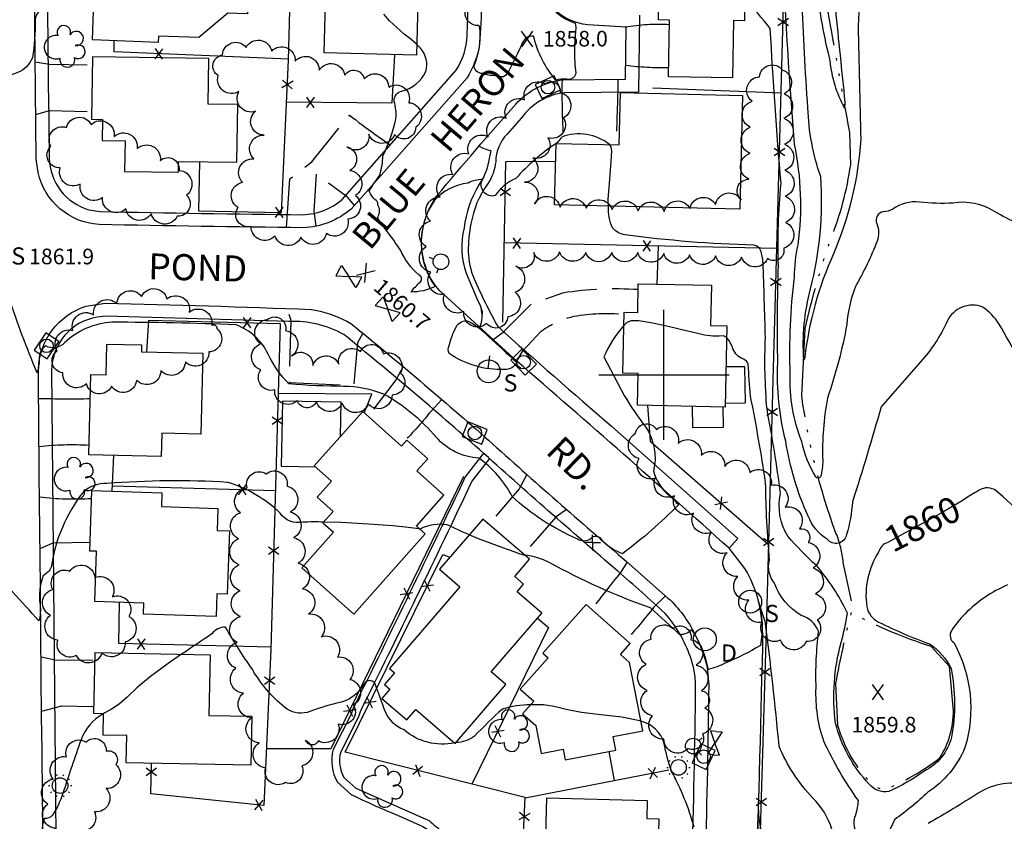
# Model space of a CAD drawing. Extents: x 4325424 to 4328380, y 199388 to 202258.
# Drawn here: x 4327252 to 4327631, y 200828 to 201136 of the extents above; entities that cross this region are included whole.
import ezdxf

# ---------------------------------------------------------------- set-up
doc = ezdxf.new("R2010")
doc.units = 0
doc.header["$LTSCALE"] = 100
doc.header["$MEASUREMENT"] = 0
doc.linetypes.add('PAVDWY', pattern=[0.26, 0.2, -0.06])
doc.linetypes.add('WATER', pattern=[0.73, 0.5, -0.05, 0.01, -0.05, 0.01, -0.05, 0.01, -0.05])
doc.layers.get('0').update_dxf_attribs({"linetype": 'CONTINUOUS'})
for name, color, linetype in [('C-INDX', 4, 'CONTINUOUS'), ('C-INDX-CL', 4, 'CONTINUOUS'), ('C-INDXDP', 4, 'CONTINUOUS'), ('C-INDXDP-PAT', 4, 'CONTINUOUS'), ('C-INDXLBL', 4, 'CONTINUOUS'), ('C-INTRM', 44, 'CONTINUOUS'), ('C-INTRM-CL', 44, 'CONTINUOUS'), ('C-SPOTEL', 44, 'CONTINUOUS'), ('H-LAKE', 5, 'WATER'), ('H-STREAM', 5, 'WATER'), ('M-FENCE', 8, 'CONTINUOUS'), ('M-FENCE-PAT', 8, 'CONTINUOUS'), ('M-VEGL', 3, 'CONTINUOUS'), ('M-VEGS', 3, 'CONTINUOUS'), ('P-CONCPAD', 2, 'CONTINUOUS'), ('P-PAVDW', 7, 'PAVDWY'), ('P-SIDEWALK', 2, 'CONTINUOUS'), ('R-CURBRD', 6, 'CONTINUOUS'), ('R-ROADNAME', 7, 'CONTINUOUS'), ('S-BUILDING', 4, 'CONTINUOUS'), ('SV-GRID', 7, 'CONTINUOUS'), ('U-CURBINLET', 6, 'CONTINUOUS'), ('U-FIREHYD', 7, 'CONTINUOUS'), ('U-SANMH', 6, 'CONTINUOUS'), ('U-STLIGHT', 7, 'CONTINUOUS'), ('U-STMH', 5, 'CONTINUOUS'), ('U-UTIL-UNID', 7, 'CONTINUOUS'), ('U-VALVE', 7, 'CONTINUOUS')]:
    doc.layers.add(name, color=color, linetype=linetype)
doc.styles.add('ITALIC', font='ROMANS.SHX', dxfattribs={"oblique": 25})
doc.styles.add('SIMPLEX', font='simplex.shx')
doc.styles.get("Standard").update_dxf_attribs({"font": 'ROMANS.shx'})

# ---------------------------------------------------------------- blocks, each defined once
blk = doc.blocks.new('SPOTEL')
at = {"linetype": 'CONTINUOUS'}
for p, q in [((0.0214, -0.03), (-0.0214, 0.03)), ((-0.0214, -0.03), (0.0214, 0.03))]:
    blk.add_line(p, q, dxfattribs=at)
blk = doc.blocks.new('SANMH')
at = {"linetype": 'CONTINUOUS'}
blk.add_circle((0, 0), 0.044, dxfattribs=at)
at = {"linetype": 'CONTINUOUS', "style": 'SIMPLEX'}
blk.add_text('S', height=0.066, dxfattribs=at).set_placement((0.0569, -0.078))
blk = doc.blocks.new('CI')
for p, q in [((0.04, 0.03), (-0.04, 0.03)), ((-0.04, 0.03), (-0.04, -0.03)), ((0.04, 0), (0.04, 0.03)), ((0.04, -0.03), (0.04, 0)), ((-0.04, -0.03), (0.04, -0.03))]:
    blk.add_line(p, q)
blk.add_circle((0, 0), 0.0261)
blk = doc.blocks.new('STLIGHT')
at = {"linetype": 'CONTINUOUS'}
for p, q in [((-0.0139, 0.0428), (-0.0124, 0.038)), ((0.0124, 0.038), (0.0139, 0.0428)), ((-0.045, 0), (-0.04, 0)), ((-0.0364, 0.0265), (-0.0324, 0.0235)), ((0.0324, 0.0235), (0.0364, 0.0265)), ((0.04, 0), (0.045, 0)), ((-0.0364, -0.0265), (-0.0324, -0.0235)), ((0.0324, -0.0235), (0.0364, -0.0265)), ((-0.0139, -0.0428), (-0.0124, -0.038)), ((0.0124, -0.038), (0.0139, -0.0428))]:
    blk.add_line(p, q, dxfattribs=at)
blk.add_circle((0, 0), 0.03, dxfattribs=at)
blk = doc.blocks.new('VALVE')
at = {"linetype": 'CONTINUOUS'}
for p, q in [((-0.045, 0), (-0.045, 0.0225)), ((-0.045, 0.0225), (0, 0)), ((-0.045, -0.0225), (0, 0)), ((-0.045, 0), (-0.045, -0.0225)), ((0.045, 0.0225), (0, 0)), ((0.045, -0.0225), (0, 0)), ((0.045, 0), (0.045, 0.0225)), ((0.045, 0), (0.045, -0.0225))]:
    blk.add_line(p, q, dxfattribs=at)
blk = doc.blocks.new('FH')
at = {"linetype": 'CONTINUOUS'}
for p, q in [((-0.021, 0.0214), (-0.0332, 0.0335)), ((0.0211, 0.0213), (0.0332, 0.0334))]:
    blk.add_line(p, q, dxfattribs=at)
blk.add_circle((0, 0), 0.03, dxfattribs=at)
blk = doc.blocks.new('UNU')
at = {"linetype": 'CONTINUOUS'}
for q in [(-0.03, 0), (0, 0.03), (0.03, 0), (0, -0.03)]:
    blk.add_line((0, 0), q, dxfattribs=at)
blk = doc.blocks.new('STMH')
at = {"linetype": 'CONTINUOUS'}
blk.add_circle((0, 0), 0.044, dxfattribs=at)
at = {"linetype": 'CONTINUOUS', "style": 'SIMPLEX'}
blk.add_text('D ', height=0.066, dxfattribs=at).set_placement((0.0615, -0.0855))
blk = doc.blocks.new('TREE')
at = {"linetype": 'CONTINUOUS'}
for centre, radius, start, end in [((-0.0091, 0.0536), 0.0258, 335.8002, 210.2293), ((-0.0394, -0.0039), 0.0452, 79.7264, 289.7946), ((0.0382, 0.0291), 0.0275, 260.759, 149.6138), ((0.046, -0.0217), 0.0266, 236.6404, 117.338), ((0.0039, -0.0522), 0.0287, 168.2151, 16.7673)]:
    blk.add_arc(centre, radius, start, end, dxfattribs=at)
blk = doc.blocks.new('FP')
at = {"linetype": 'CONTINUOUS'}
for p, q in [((0.0143, -0.02), (-0.0143, 0.02)), ((-0.0143, -0.02), (0.0143, 0.02))]:
    blk.add_line(p, q, dxfattribs=at)
blk = doc.blocks.new('DEP')
blk.add_line((0, -0.05), (0, 0))

msp = doc.modelspace()

# ---------------------------------------------------------------- linework, layer by layer
at = {"layer": 'C-INDX', "elevation": 1860}
for points in [[(4327282.52, 201160.13, 0.135969), (4327271.83, 201149.73, -0.107863), (4327263.76, 201141.1, 0.416296), (4327258.22, 201136.36, -0.049803), (4327257.16, 201121.81, -0.194014), (4327251.52, 201116.14, -0.09574), (4327230.25, 201112.6, -0.295194), (4327228.08, 201114.51, -0.013631), (4327227.8, 201124.07, 0.105436), (4327220.89, 201132.39)], [(4327389.83, 201066.54, -0.141854), (4327386.65, 201070.73, 0.007503), (4327390.84, 201077.06, 0.060494), (4327391.95, 201084.11, 0.056708), (4327396.96, 201098.45, 0.097969), (4327396.26, 201105.11, -0.396398), (4327399.42, 201109.11, 0.226595), (4327408.45, 201116.58, 0.26839), (4327406.34, 201125.51), (4327404.94, 201126.95)], [(4327479.1, 201088.46, 0.266427), (4327460.68, 201091.39, -0.011105), (4327459.22, 201089.47), (4327458.59, 201088.96)], [(4327458.51, 201088.9, 0.061634), (4327443.02, 201075.45, 0.142398), (4327435.13, 201068.86, -0.660945), (4327430.27, 201075.02, 0.129738), (4327424.66, 201073.69, 0.181973), (4327411.63, 201066.87, 0.315855), (4327412.01, 201033.92, -0.112066), (4327402.72, 201031.79, -0.058626), (4327406.42, 201035.73, 0.481171), (4327405.8, 201038.46, -0.123763), (4327398.58, 201048.15, 0.014754), (4327393.47, 201055.26)], [(4327586, 200935.52, 0.256388), (4327582.59, 200932.02, 0.179508), (4327577.96, 200910.92, 0.244786), (4327582.53, 200904.97, 0.029098), (4327602.11, 200896.56, -0.131076), (4327610.36, 200887.16, -0.092271), (4327610.58, 200860.68, -0.213111), (4327599.96, 200847.56, -0.048076), (4327586.39, 200839.82, -0.271223), (4327578.94, 200842.62, -0.12925), (4327565.95, 200866.11, -0.098718), (4327568.1, 200897.09, 0.033478), (4327570.5, 200908.42, 0.06623), (4327558.6, 200926.68, -0.029459), (4327547.58, 200937.94, -0.196228), (4327544.84, 200954.35, 0.012398), (4327539.61, 200986.88, -0.032455), (4327539.01, 201014.35, 0.000913), (4327538.1, 201043.16, 0.050579), (4327537.14, 201047.9, 0.262882), (4327534.58, 201049.82, -0.027638), (4327484.94, 201053.84, -0.181985), (4327480.22, 201056.44, -0.130307), (4327478.67, 201064.82)], [(4327650.86, 200930.67, 0.063241), (4327627.06, 200955.88, 0.285295), (4327620.4, 200955.19)]]:
    msp.add_lwpolyline(points, format="xyb", dxfattribs=at)
at = {"layer": 'C-INDX-CL', "elevation": 1860}
for points in [[(4327404.94, 201126.95), (4327404.69, 201127.21), (4327402.63, 201128.95), (4327400.14, 201130.97), (4327397.3, 201133.44), (4327394.5, 201136.1), (4327392.23, 201138.62)], [(4327458.59, 201088.96), (4327458.51, 201088.9)], [(4327478.67, 201064.82), (4327478.59, 201067.36), (4327479.14, 201075.22), (4327479.75, 201081.95), (4327479.89, 201085.94), (4327479.67, 201087.68), (4327479.34, 201088.23), (4327479.1, 201088.46)], [(4327393.47, 201055.26), (4327391.62, 201057.79), (4327390.54, 201059.35), (4327390.08, 201060.12), (4327389.95, 201060.42), (4327389.92, 201060.56), (4327389.93, 201060.65), (4327389.99, 201060.77), (4327390.1, 201060.99), (4327390.25, 201061.28), (4327390.39, 201061.61), (4327390.51, 201061.95), (4327390.6, 201062.3), (4327390.66, 201062.65), (4327390.69, 201062.99), (4327390.69, 201063.32), (4327390.66, 201063.64), (4327390.61, 201063.94), (4327390.52, 201064.23), (4327390.42, 201064.49), (4327390.29, 201064.72), (4327390.17, 201064.92), (4327390.08, 201065.06), (4327390.03, 201065.15), (4327390.01, 201065.27), (4327390.03, 201065.49), (4327390.02, 201065.91), (4327389.86, 201066.5), (4327389.83, 201066.54)], [(4327620.4, 200955.19), (4327619.62, 200954.8), (4327617.06, 200953.17), (4327614.63, 200951.59), (4327611.62, 200949.76), (4327607.15, 200947.2), (4327600.78, 200943.66), (4327593.84, 200939.85), (4327588.12, 200936.7), (4327586, 200935.52)]]:
    msp.add_lwpolyline(points, dxfattribs=at)
at = {"layer": 'C-INDXDP', "elevation": 1860}
for points in [[(4327430.15, 201023.96, -0.08394), (4327430.1, 201023.32), (4327429.77, 201025.49, -0.062502), (4327430.15, 201023.96)], [(4327417.39, 201011.24, -0.04906), (4327420.04, 201018.28, -0.370338), (4327425, 201020.53, -0.082798), (4327432.62, 201014.61, -0.00292), (4327443.38, 201004.81, -0.314251), (4327438.67, 201002.02, -0.161028), (4327417.43, 201008.21, -0.261868), (4327417.39, 201011.24)]]:
    msp.add_lwpolyline(points, format="xyb", close=True, dxfattribs=at)
at = {"layer": 'C-INTRM'}
for points, elevation in [([(4326996.97, 199937.16, 0.139646), (4326956.91, 199934.4, -0.063264), (4326945.52, 199931.77, -0.120473), (4326937.12, 199934.6, 0.098854), (4326910.86, 199943.61, -0.078534), (4326888.59, 199950.69, 0.004688), (4326867.94, 199960.14, 0.029941), (4326830.25, 199984.48, -0.03386), (4326789.78, 200015.05, 0.000001), (4326645.3, 200106.64, 0.027803), (4326628.5, 200115.89, 0.180297), (4326623.63, 200116.56, 0.383009)], 1894), ([(4327430.23, 201115.82, -0.406978), (4327426.97, 201118.76, 0.124771), (4327429.22, 201133.6, 0.333133), (4327427.65, 201134.29, -0.397473), (4327423.6, 201139.27, 0.025794), (4327419.24, 201163.01, 0.093274), (4327416.03, 201179.04, 0.109273), (4327405.21, 201188.37, 0.152981), (4327383.79, 201196.59, -0.005327), (4327374.65, 201197.88, 0.096055), (4327368.24, 201205.21, 0.090354), (4327360.79, 201209.32, -0.036842), (4327342.28, 201221.24)], 1858), ([(4327584.64, 201214.54, 0.042152), (4327574.62, 201134.15, 0.001164), (4327575.67, 201090.52, -0.084125), (4327565.16, 201046.48, 0.077508), (4327554.14, 201006.59), (4327553.74, 201005.64, -0.081343), (4327556.35, 201033.06, 0.080947), (4327560.27, 201076.06, -0.076948), (4327555.33, 201102.59, -0.006857), (4327552.97, 201144.8, -0.020495)], 1854), ([(4327498.72, 201174.15, -0.038872), (4327480.39, 201175.1, 0.144443), (4327474.84, 201175.74, 0.018298), (4327465.95, 201158.57, -0.028627), (4327457.32, 201148.07, 0.252582), (4327453.82, 201145.32, 0.187695), (4327465.82, 201135.17, -0.106047), (4327465.99, 201132.18)], 1858), ([(4327565.89, 201140.61, 0.00058), (4327569.54, 201104.74), (4327569.4, 201102.54, -0.100714), (4327563.92, 201120.69, -0.035315), (4327558.85, 201148.68, 0.004576)], 1852), ([(4327642.56, 200992.09, 0.037228), (4327628.86, 201019.46, 0.102548), (4327622.61, 201025.99, 0.397978), (4327608.89, 201020.55, -0.075707), (4327598.63, 201004.98), (4327583.46, 200987.69, -0.010254), (4327572.42, 200951.12, -0.05799), (4327570.19, 200938.58, -0.650195), (4327562.79, 200936.78, -0.170016), (4327555.45, 200945.68, -0.069319), (4327546.8, 200974.47, -0.074079), (4327543.76, 201004.61, -0.010828), (4327543.97, 201041.88, -0.030213), (4327545.01, 201073.55, -0.008424), (4327540.87, 201133.17, 0.013449), (4327531.07, 201144.59)], 1858), ([(4327636.18, 201058.19, -0.037176), (4327627.12, 201062.73, 0.183555), (4327611.1, 201066, -0.040021), (4327598.24, 201066.37, 0.196396), (4327587.96, 201063.6, -0.092382), (4327584.32, 201062.64, 0.507303), (4327581.85, 201058.11, -0.17269), (4327581.91, 201051.31, -0.037865), (4327573.59, 201033.95, 0.07017), (4327570.3, 201019.37, -0.036952), (4327562.82, 200990.95, 0.05301), (4327561.01, 200967.12, -0.080919), (4327560.18, 200960.76, -0.561756), (4327558.44, 200960.77, -0.093353), (4327552.98, 200974.38, -0.106413), (4327548.56, 201000.27, -0.039239), (4327550.16, 201037.47, -0.053613), (4327551.57, 201049.95, 0.084847), (4327550.2, 201088.59, -0.009032), (4327546.54, 201144.2, -0.00953)], 1856), ([(4327465.63, 201126.18, 0.043004), (4327466.03, 201116.92, -0.608193), (4327462.11, 201113.73, 0.041252), (4327458.48, 201113.3, -0.126566), (4327449.89, 201130.12, 0.357858), (4327445.52, 201127.45)], 1858), ([(4327484.55, 201018.93, 0.08895), (4327476.92, 201006.85), (4327484.71, 200992.04, 0.027021), (4327492.99, 200979.83, -0.207211), (4327496, 200963.12, 0.166289), (4327502.08, 200953.59, -0.040396), (4327505.54, 200950.02, -0.03762), (4327484.08, 200931.23, -0.132148), (4327476.08, 200936.52, 0.505594), (4327471.79, 200937, -0.338127), (4327466.55, 200936.93, -0.082429), (4327441.65, 200953.18, 0.113724), (4327428.89, 200967.94, -0.200628), (4327412.47, 200975.97, 0.089891), (4327392.26, 200992.54, 0.088084), (4327376.8, 200995.55, -0.020027), (4327355.81, 200996.47, -0.084021), (4327347.84, 201007.92, 0.194128), (4327335.49, 201019.18, 0.011029), (4327287.74, 201020.19, 0.175396), (4327269.62, 201012.38, -0.344854), (4327262.3, 201011.08, 0.271968), (4327259.76, 201005.92, -0.075857), (4327259.02, 201000.75, -0.021617), (4327248.2, 201029.67, 0.288275)], 1862), ([(4327632.06, 200919.2, 0.096642), (4327615.73, 200908.1, 0.06031), (4327610.49, 200901.56, 0.385523), (4327611.5, 200896.91, -0.201426), (4327615.71, 200856.69, -0.152), (4327601.38, 200839.51, -0.037823), (4327588.7, 200829.04, 0.020687), (4327585.37, 200821.55, -0.47837), (4327579.11, 200819.18, -0.422964), (4327573.7, 200830.86, 0.064363), (4327574.76, 200836.33, -0.047932), (4327561.42, 200859.16, -0.092747), (4327558.48, 200879.66, -0.035456), (4327559.41, 200901.4, 0.226156), (4327552.79, 200907.53, -0.181015), (4327542.52, 200919.9, -0.249938), (4327540.56, 200928.69, -0.017723), (4327539.06, 200958.53, 0.012237), (4327533.29, 200991.75, -0.00491), (4327532.34, 201004.04, 0.237888), (4327530.62, 201005.97, -0.207812), (4327526.52, 201009.99, 0.106183), (4327524.01, 201014.38)], 1862), ([(4327369.11, 200943.38, 0.018177), (4327361.12, 200943.33, -0.305905), (4327352.45, 200946.81, 0.117316), (4327332.29, 200958.65, 0.033747), (4327285.83, 200958.21, 0.193424), (4327276.78, 200955, 0.131217), (4327264.42, 200926.1, -0.196891), (4327261.36, 200922.9, 0.133575), (4327260.15, 200911.65, -0.096077), (4327259.67, 200905.43, -0.000222), (4327249.58, 200916.53, 0.441347), (4327240, 200915.98, 0.004565), (4327235, 200910.25), (4327232.95, 200908.59, -0.411184), (4327230.5, 200911.93, 0.033628), (4327229.43, 200924.63, -0.495022), (4327224.48, 200929.39, 0.130041), (4327222.26, 200934.68, -0.384079), (4327222.67, 200940.29, 0.385317), (4327222.08, 200946.51, -0.062247), (4327203.48, 200969.55), (4327202.84, 200970.3)], 1864), ([(4327425.1, 200938.47, -0.005968), (4327416.57, 200942.38, 0.147285), (4327406.25, 200940.7), (4327406.07, 200940.72)], 1864), ([(4327564.54, 200825.37, 0.122503), (4327557.34, 200837.18, -0.093047), (4327544.24, 200857.26, 0.009729), (4327538.91, 200905.22), (4327536.35, 200912.9, -0.116082), (4327537.07, 200895.94, -0.037313), (4327523.52, 200889.2, -0.066259), (4327517.09, 200886.71, 0.106052), (4327510.66, 200901.98, -0.196047), (4327506.09, 200900.1, 0.004919), (4327494.77, 200910.36, -0.04102), (4327455.92, 200927.85, 0.091708), (4327446.46, 200930.68)], 1864), ([(4327419.46, 200858.53, -0.23733), (4327400.09, 200863.5, -0.246814), (4327391.92, 200873.17, 0.014555), (4327388.82, 200881.4, 0.595213), (4327384.62, 200880.98, -0.220458), (4327374.23, 200873.74, 0.02873), (4327362.8, 200870.21, -0.237198), (4327354.16, 200872.19, -0.089077), (4327341.74, 200886.78, -0.023227), (4327331.42, 200902.96, 0.243044), (4327326.23, 200900.44, -0.00176), (4327314.53, 200892.55)], 1866), ([(4327448.69, 200873.15, 0.077624), (4327437.9, 200871.51, 0.020624), (4327427.2, 200861.12, -0.148951), (4327419.96, 200858.6)], 1866), ([(4327284.34, 200869.69, 0.174481), (4327275.9, 200859.77, 0.007045), (4327268.89, 200839.07, -0.064851), (4327264.9, 200830.71, -0.234088), (4327261.79, 200829.42, 0.137347), (4327261.06, 200822.15, -0.026234), (4327260.31, 200805.86), (4327259.57, 200804.87, -0.009498), (4327250.93, 200820.89)], 1866), ([(4327511.56, 200826.13, 0.058069), (4327502.8, 200847.74, -0.042837), (4327500.11, 200858.32, 0.262789), (4327491.1, 200866.85)], 1866), ([(4327640.68, 200842.01, 0.216192), (4327620.79, 200839.2, -0.016846), (4327601.59, 200827.57, 0.20759)], 1864), ([(4327539.11, 200820.31, -0.089059), (4327536.32, 200832.67, 0.009755), (4327535.66, 200819.04, -0.264877)], 1866)]:
    msp.add_lwpolyline(points, format="xyb", dxfattribs=dict(at, elevation=elevation))
at = {"layer": 'C-INTRM-CL'}
for points, elevation in [([(4327465.99, 201132.18), (4327465.87, 201130.08), (4327465.64, 201126.44), (4327465.63, 201126.18)], 1858), ([(4327445.52, 201127.45), (4327444.93, 201126.25), (4327443.56, 201123.3), (4327441.92, 201119.85), (4327440.39, 201116.89), (4327439.22, 201115.2), (4327438.29, 201114.56), (4327437.34, 201114.51), (4327436.21, 201114.66), (4327435.02, 201114.86), (4327433.99, 201115.02), (4327433.23, 201115.08), (4327432.53, 201115.15), (4327431.57, 201115.38), (4327430.23, 201115.82)], 1858), ([(4327524.01, 201014.38), (4327522.94, 201014.93), (4327521.21, 201014.88), (4327518.81, 201014.81), (4327515.55, 201015.27), (4327511.4, 201016.22), (4327506.37, 201017.47), (4327500.64, 201018.82), (4327494.99, 201019.99), (4327490.36, 201020.69), (4327487.41, 201020.71), (4327485.7, 201020.08), (4327484.55, 201018.93)], 1862), ([(4327406.07, 200940.72), (4327404.78, 200940.86), (4327401.69, 200941.31), (4327395.75, 200941.95), (4327386.42, 200942.63), (4327375.8, 200943.18), (4327369.11, 200943.38)], 1864), ([(4327446.46, 200930.68), (4327446.38, 200930.68), (4327446.13, 200930.68), (4327445.75, 200930.76), (4327444.71, 200931.09), (4327442.41, 200931.9), (4327438.47, 200933.3), (4327433.59, 200935.1), (4327428.72, 200936.97), (4327425.1, 200938.47)], 1864), ([(4327314.53, 200892.55), (4327309.32, 200888.99), (4327302.55, 200884.02), (4327297.39, 200879.66), (4327293.58, 200876.09), (4327290.5, 200873.38), (4327287.65, 200871.5), (4327284.97, 200870.07), (4327284.34, 200869.69)], 1866), ([(4327491.1, 200866.85), (4327490.68, 200867.03), (4327483.79, 200868.36), (4327475.76, 200869.3), (4327468.23, 200870.22), (4327462.41, 200871.34), (4327457.83, 200872.43), (4327453.62, 200873.12), (4327449.14, 200873.18), (4327448.69, 200873.15)], 1866), ([(4327419.96, 200858.6), (4327419.56, 200858.54), (4327419.46, 200858.53)], 1866)]:
    msp.add_lwpolyline(points, dxfattribs=dict(at, elevation=elevation))
at = {"layer": 'H-LAKE', "flags": 128}
msp.add_lwpolyline([(4327611.26, 200870.88), (4327609.79, 200887.88), (4327602.71, 200895.53, -0.044317), (4327571.9, 200908.58, 0.018098), (4327565.98, 200881.36), (4327566.68, 200865.35, 0.125486), (4327580.26, 200842.26), (4327584.44, 200840.31, 0.06834), (4327606.05, 200852.72, 0.142191), (4327611.26, 200870.88)], format="xyb", close=True, dxfattribs=at)
at = {"layer": 'H-STREAM', "flags": 128}
msp.add_lwpolyline([(4327572.07, 200913.16), (4327568.91, 200927.82, 0.079391), (4327566.12, 200939.14, -0.054201), (4327552.95, 200992), (4327554.29, 201017.75, -0.028338), (4327564.16, 201052.24, 0.058839), (4327571.77, 201080.75), (4327571.39, 201093.14, -0.000924), (4327562.22, 201144.52, 0.01211), (4327557.6, 201189.42), (4327557.6, 201189.42), (4327558.92, 201213.74, 0.025043), (4327564.81, 201239.32), (4327564.88, 201258.01, 0.024778), (4327566.86, 201298.35, -0.013365), (4327569.12, 201343.41, 0.035245), (4327569.73, 201364.65, 0.057238), (4327569.59, 201379.73), (4327569.59, 201379.73), (4327570.73, 201402.61, -0.010401), (4327570.49, 201443.54, 0.022008), (4327572.18, 201465.05)], format="xyb", dxfattribs=at)
at = {"layer": 'M-FENCE'}
for points in [[(4327321.48, 201081.92), (4327321.06, 201063.01), (4327352.89, 201062.39), (4327355.7, 201120.91), (4327357.51, 201193.01), (4327360.22, 201292.88), (4327362.04, 201358.32), (4327363.09, 201398.04), (4327341.24, 201398.73)], [(4327512.29, 200603.85), (4327512.47, 200605.5), (4327530.58, 200605.56), (4327533.16, 200681.52), (4327536.47, 200803.24), (4327539.35, 200901.83), (4327541.92, 200997.83), (4327545.98, 201141.67), (4327548.26, 201239.85)], [(4327355.71, 201121.35), (4327288.56, 201124.12), (4327288.67, 201128.4)], [(4327396.41, 201123.05), (4327395.33, 201104.4), (4327354.92, 201104.77)], [(4327545.04, 201108.28), (4327495.71, 201110.18)], [(4327438.05, 201020.2), (4327439.25, 201082.03), (4327458.35, 201082.15)], [(4327543.35, 201048.49), (4327438.65, 201050.66)], [(4327497.7, 201049.44), (4327497.22, 201034.86)], [(4327301.14, 201008.83), (4327301.93, 201020.94), (4327352.48, 201019.73), (4327348.91, 200894.45), (4327346.13, 200834.48), (4327302.75, 200838.98), (4327303, 200850.7)], [(4327384.74, 200985.38), (4327387.65, 200992.5), (4327351.71, 200992.81)], [(4327493.71, 200988.18), (4327494.66, 200974.48), (4327540.23, 200934.71)], [(4327287.88, 200955.22), (4327288.44, 200969.02)], [(4327422.95, 200960.9), (4327371.95, 200856.19), (4327347.14, 200856.22)], [(4327287.97, 200957.31), (4327350.65, 200955.5)], [(4327487.15, 200772.52), (4327443.68, 200773.66), (4327446.66, 200837.45), (4327377.43, 200854.95), (4327414.94, 200930.88), (4327417.72, 200929.89)], [(4327348.93, 200895.25), (4327290.38, 200896.69), (4327290.61, 200912.51)], [(4327451.33, 200906.45), (4327455.64, 200902.85), (4327426.1, 200842.65)], [(4327480.96, 200844.03), (4327478.88, 200855.25)], [(4327446.66, 200837.37), (4327501.85, 200848.09)]]:
    msp.add_lwpolyline(points, dxfattribs=at)
at = {"layer": 'M-VEGL'}
for points in [[(4327384.71, 201113.7, -0.7), (4327394.16, 201110.62, -0.7), (4327401.87, 201104.6, -0.7), (4327404.56, 201095.13, -0.7), (4327396.43, 201092.33, -0.7), (4327386.52, 201092.51, -0.7), (4327378.05, 201087.62, -0.7), (4327379.22, 201078.55, -0.7), (4327381.4, 201068.92, -0.7), (4327378.48, 201059.87, -0.7), (4327370.21, 201054.32, -0.7), (4327360.42, 201052.88, -0.7), (4327350.44, 201053.44, -0.7), (4327341.27, 201057.02, -0.7), (4327336.24, 201064.29, -0.7), (4327337.97, 201073.98, -0.7), (4327342.3, 201083, -0.7), (4327346.31, 201092.12, -0.7), (4327342.93, 201101.29, -0.7), (4327336.6, 201108.95, -0.7), (4327328.65, 201115.01, -0.7), (4327330.27, 201122.98, -0.7), (4327339.32, 201125.82, -0.7), (4327349.2, 201124.43, -0.7), (4327358.19, 201120.57, -0.7), (4327367.46, 201117.05, -0.7), (4327377.28, 201115.15, -0.7), (4327384.71, 201113.7, -0.7)], [(4327546.05, 201098.59, -0.7), (4327546.34, 201088.6, -0.7), (4327546.47, 201078.6, -0.7), (4327546.61, 201068.6, -0.7), (4327546.75, 201058.6, -0.7), (4327546.05, 201048.64, -0.7), (4327539.84, 201044.69, -0.7), (4327529.85, 201045.23, -0.7), (4327519.86, 201045.68, -0.7), (4327509.87, 201046.13, -0.7), (4327499.88, 201046.58, -0.7), (4327489.89, 201046.95, -0.7), (4327479.89, 201046.97, -0.7), (4327469.89, 201046.99, -0.7), (4327459.89, 201047.24, -0.7), (4327449.9, 201047, -0.7), (4327443.1, 201041.71, -0.7), (4327442.74, 201031.72, -0.7), (4327439.92, 201022.32, -0.7), (4327431.78, 201019.75, -0.7), (4327423.05, 201024.34, -0.7), (4327415.65, 201030.99, -0.7), (4327410.38, 201039.46, -0.7), (4327408.6, 201049.3, -0.7), (4327410.19, 201059.07, -0.7), (4327413.9, 201068.35, -0.7), (4327418.85, 201076.99, -0.7), (4327424.99, 201084.88, -0.7), (4327432.36, 201091.53, -0.7), (4327439.35, 201098.66, -0.7), (4327446.43, 201105.71, -0.7), (4327454.35, 201111.78, -0.7), (4327460.04, 201108.57, -0.7), (4327461.33, 201098.72, -0.7), (4327455.37, 201091.13, -0.7), (4327449.53, 201083.4, -0.7), (4327446.36, 201073.98, -0.7), (4327450.21, 201065.72, -0.7), (4327460.08, 201064.47, -0.7), (4327470.07, 201063.99, -0.7), (4327480.06, 201063.53, -0.7), (4327490.05, 201063.07, -0.7), (4327500.04, 201062.71, -0.7), (4327509.95, 201063.9, -0.7), (4327519.83, 201065.47, -0.7), (4327529.66, 201067.3, -0.7), (4327532.66, 201075.18, -0.7), (4327533.12, 201085.16, -0.7), (4327533.18, 201095.15, -0.7), (4327533.87, 201105.13, -0.7), (4327536.76, 201114.56, -0.7), (4327545.41, 201117.16, -0.7), (4327546.23, 201107.99, -0.7), (4327546.05, 201098.59, -0.7)], [(4327313.55, 201078.56, -0.7), (4327316.41, 201069.08, -0.7), (4327312.81, 201060.92, -0.7), (4327302.86, 201061.93, -0.7), (4327293.12, 201063.77, -0.7), (4327284.15, 201068.14, -0.7), (4327275.59, 201073.32, -0.7), (4327267.9, 201079.59, -0.7), (4327264.25, 201087.82, -0.7), (4327270.28, 201095.05, -0.7), (4327279.74, 201096.24, -0.7), (4327288.61, 201091.62, -0.7), (4327297.47, 201086.98, -0.7), (4327306.33, 201082.34, -0.7), (4327313.55, 201078.56, -0.7)], [(4327328.04, 201017.83, -0.7), (4327325.06, 201008.8, -0.7), (4327315.98, 201005.01, -0.7), (4327306.54, 201001.71, -0.7), (4327297.28, 200997.95, -0.7), (4327287.6, 200995.58, -0.7), (4327277.93, 200996.57, -0.7), (4327268.86, 201000.78, -0.7), (4327266.76, 201009.17, -0.7), (4327272.74, 201017.01, -0.7), (4327280.66, 201023.08, -0.7), (4327289.62, 201027.4, -0.7), (4327299.18, 201030.15, -0.7), (4327308.92, 201029.21, -0.7), (4327317.51, 201024.1, -0.7), (4327326.11, 201018.98, -0.7), (4327328.04, 201017.83, -0.7)], [(4327359.03, 200990.1, -0.7), (4327350.35, 200994.18, -0.7), (4327344.96, 201001.9, -0.7), (4327344.84, 201011.84, -0.7), (4327347.49, 201021.26, -0.7), (4327354.55, 201016.97, -0.7), (4327356.85, 201007.23, -0.7), (4327364.99, 201003.56, -0.7), (4327374.95, 201004.02, -0.7), (4327383.31, 201008.99, -0.7), (4327392.13, 201008.04, -0.7), (4327398.71, 201000.66, -0.7), (4327395.44, 200992.2, -0.7), (4327386.32, 200988.77, -0.7), (4327376.33, 200989.12, -0.7), (4327366.35, 200989.68, -0.7), (4327359.03, 200990.1, -0.7)], [(4327555.43, 200935.54, -0.7), (4327557.32, 200925.73, -0.7), (4327558.23, 200915.78, -0.7), (4327558.89, 200905.8, -0.7), (4327554.68, 200897.5, -0.7), (4327544.83, 200897.98, -0.7), (4327537.66, 200904.84, -0.7), (4327532.56, 200913.37, -0.7), (4327528.37, 200922.45, -0.7), (4327524.25, 200931.56, -0.7), (4327518.13, 200939.42, -0.7), (4327511.35, 200946.75, -0.7), (4327504, 200953.53, -0.7), (4327496.58, 200960.23, -0.7), (4327490.44, 200967.82, -0.7), (4327488.98, 200977.4, -0.7), (4327497.06, 200979.02, -0.7), (4327505.5, 200973.71, -0.7), (4327514.34, 200969.04, -0.7), (4327523.34, 200964.76, -0.7), (4327533.05, 200962.44, -0.7), (4327541.22, 200957.57, -0.7), (4327546.64, 200949.16, -0.7), (4327552.06, 200940.76, -0.7), (4327555.43, 200935.54, -0.7)], [(4327362.21, 200859.54, -0.7), (4327360.72, 200849.68, -0.7), (4327354.49, 200843.29, -0.7), (4327346.84, 200848.9, -0.7), (4327344.31, 200858.56, -0.7), (4327341.43, 200868.13, -0.7), (4327338.3, 200877.63, -0.7), (4327335.43, 200887.2, -0.7), (4327335.85, 200897.11, -0.7), (4327337.15, 200907.03, -0.7), (4327337.09, 200917, -0.7), (4327336.66, 200926.99, -0.7), (4327336.46, 200936.99, -0.7), (4327337.2, 200946.96, -0.7), (4327339.71, 200956.58, -0.7), (4327347.07, 200961.92, -0.7), (4327355.07, 200957.22, -0.7), (4327356.33, 200947.3, -0.7), (4327357.61, 200937.39, -0.7), (4327359.32, 200927.54, -0.7), (4327361.07, 200917.7, -0.7), (4327363.3, 200907.98, -0.7), (4327368.27, 200899.33, -0.7), (4327374.45, 200891.5, -0.7), (4327379.23, 200882.91, -0.7), (4327380.58, 200873.18, -0.7), (4327374.76, 200865.72, -0.7), (4327367.12, 200859.28, -0.7), (4327362.21, 200859.54, -0.7)], [(4327294.3, 200907.12, -0.7), (4327292.86, 200897.31, -0.7), (4327283.82, 200893.14, -0.7), (4327274.08, 200892.15, -0.7), (4327266.99, 200898.02, -0.7), (4327264.13, 200907.58, -0.7), (4327264.99, 200917.5, -0.7), (4327271.62, 200924.55, -0.7), (4327281.25, 200922.05, -0.7), (4327287.92, 200914.7, -0.7), (4327294.3, 200907.12, -0.7)], [(4327515.74, 200871.85, -0.7), (4327514.8, 200862.02, -0.7), (4327509.19, 200856.32, -0.7), (4327499.98, 200860.01, -0.7), (4327495.64, 200868.93, -0.7), (4327493.57, 200878.69, -0.7), (4327493.15, 200888.67, -0.7), (4327495.01, 200898.32, -0.7), (4327503.34, 200902.53, -0.7), (4327510.37, 200898.17, -0.7), (4327512.37, 200888.37, -0.7), (4327514.36, 200878.57, -0.7), (4327515.74, 200871.85, -0.7)], [(4327289.3, 200850.2, -0.7), (4327285.56, 200840.92, -0.7), (4327281.06, 200832.01, -0.7), (4327274.04, 200825.03, -0.7), (4327265.85, 200825.78, -0.7), (4327263.1, 200834.94, -0.7), (4327265.19, 200844.58, -0.7), (4327270.25, 200853.16, -0.7), (4327277.82, 200858.8, -0.7), (4327285.53, 200855.35, -0.7), (4327289.3, 200850.2, -0.7)]]:
    msp.add_lwpolyline(points, format="xyb", close=True, dxfattribs=at)
at = {"layer": 'P-CONCPAD'}
for points in [[(4327523.53, 200989.07), (4327531.28, 200989.19), (4327531.08, 201003.11), (4327523.8, 201003)], [(4327375.67, 200976.38), (4327375.91, 200989.49), (4327353.33, 200989.9), (4327352.88, 200964.89), (4327365.99, 200964.65)], [(4327510.82, 200987.85), (4327510.94, 200979.74), (4327522.91, 200979.92), (4327522.79, 200987.62)]]:
    msp.add_lwpolyline(points, dxfattribs=at)
at = {"layer": 'P-PAVDW', "flags": 128}
for points in [[(4327485.04, 201133.63, -0.060387), (4327502.07, 201134.68)], [(4327485.28, 201119.01, 0.036311), (4327501.78, 201118.13)], [(4327460.81, 201113.38, 0.022044), (4327461.45, 201088.89)], [(4327482.28, 201113.63, -0.009035), (4327481.46, 201088.4)], [(4327354.84, 201056.59), (4327356.21, 201075.27), (4327364.62, 201081.91), (4327379.08, 201099.84, 0.018281), (4327398.96, 201085.5)], [(4327434.33, 201013.52), (4327438.23, 201016.43), (4327449.07, 201027.27), (4327461.08, 201031.56, -0.054399), (4327490.09, 201032.85)], [(4327443.37, 201005.28), (4327445.77, 201009.16), (4327452.82, 201016.73, -0.105088), (4327465.42, 201022.51, -0.068823), (4327484.63, 201023.27)], [(4327259.58, 200990.93, 0.010236), (4327279.48, 200990.84)], [(4327414.61, 200990.51), (4327410.33, 200985.94, -0.038588), (4327398.62, 200973)], [(4327259.71, 200972.48, -0.039336), (4327279.03, 200972.99)], [(4327259.89, 200953.07, 0.044998), (4327279.88, 200952.49)], [(4327485.88, 200927.95), (4327483.29, 200923.99, 0.010598), (4327472.19, 200909.8)], [(4327500.6, 200915), (4327495.98, 200910.51, -0.019263), (4327485.44, 200898.06)]]:
    msp.add_lwpolyline(points, format="xyb", dxfattribs=at)
for points in [[(4327258.27, 201120.35), (4327263.81, 201119.36), (4327280.23, 201119.07)], [(4327258.48, 201100.05), (4327263.78, 201101.54), (4327279.96, 201101.14)], [(4327366.22, 201057.13), (4327365.55, 201062.89), (4327366.38, 201077.27), (4327377.87, 201068.74), (4327380.91, 201065.05)], [(4327384.23, 201015.95), (4327382.14, 201012.29), (4327380.73, 200995.76), (4327355.99, 200996.92), (4327356.65, 201020.92), (4327355.14, 201025.47)], [(4327399.67, 201003.2), (4327397, 200998.25), (4327386.86, 200985.01), (4327386.35, 200983.94)], [(4327447.33, 200961.62), (4327444.27, 200956.18), (4327434.06, 200944.22), (4327432.98, 200942.28)], [(4327462.5, 200948.23), (4327458.58, 200945.35), (4327446.53, 200931.6), (4327446, 200931.08)], [(4327260.11, 200933.27), (4327265.14, 200935.46), (4327279.33, 200935.64)], [(4327260.5, 200891.61), (4327265.88, 200890.48), (4327281.22, 200890.33)], [(4327260.63, 200870.68), (4327268.46, 200872.71), (4327280.87, 200872.5)]]:
    msp.add_lwpolyline(points, dxfattribs=at)
at = {"layer": 'P-SIDEWALK'}
for points in [[(4327266.36, 201299, 0.016484), (4327263.48, 201099.01), (4327263.66, 201083.34, 0.32893), (4327278.92, 201063.42), (4327283.23, 201062.76, 0.002687), (4327361.17, 201061.52, 0.163695), (4327376.29, 201067.36), (4327420.11, 201117.03, 0.133604), (4327424.34, 201130.43), (4327426.07, 201187.38)], [(4327490.54, 201138.29), (4327490.15, 201108.7), (4327461.72, 201108.44, 0.210701), (4327445.11, 201098.6), (4327439.68, 201092.53, 0.191207), (4327435.3, 201081.92, -0.125678), (4327432.19, 201073.32, 0.116902), (4327425.8, 201058.02, 0.055553), (4327424.76, 201047.32, 0.100433), (4327427.01, 201036.9, 0.026956), (4327436.14, 201018.53, 0.006519), (4327479.81, 200980.31), (4327528.35, 200937.05), (4327525.02, 200933.32)], [(4327428.91, 201087.92, 0.061862), (4327433.37, 201086.17), (4327433.37, 201086.17), (4327432.49, 201081.91, -0.115857), (4327428.84, 201072.97, 0.106574), (4327423.17, 201056.5, 0.147344), (4327423.92, 201039.02), (4327428.45, 201028.44, -0.243424), (4327429.1, 201018.29)], [(4327510.81, 200811.16, 0.003648), (4327512.17, 200880.55, 0.085854), (4327510.15, 200891.63, 0.092497), (4327500.47, 200908.27, 0.008776), (4327482.29, 200924.45, -0.005962), (4327429.19, 200971.14, 0.011413), (4327376.87, 201015.49), (4327376.87, 201015.49, 0.135881), (4327355.83, 201020.51), (4327285.56, 201022.52, 0.082099), (4327276.57, 201020.5, 0.278289), (4327264.51, 201001.94), (4327266.2, 200822.59)], [(4327430.66, 200969.81), (4327423.6, 200960.75), (4327423.6, 200960.75, -0.004964), (4327380.37, 200871.56), (4327379.79, 200869.6), (4327372.81, 200855.99, 0.196108), (4327374.44, 200843.39), (4327379.87, 200838.59, 0.013177), (4327396.62, 200831.05), (4327407.27, 200826.39, -0.094992), (4327412.04, 200822.71, -0.126006), (4327414.54, 200819.88, -0.180062), (4327418, 200805.29, -0.143611), (4327413.22, 200793.98), (4327408.91, 200788.65), (4327406.6, 200785.96)], [(4327432.9, 200967.8), (4327426.18, 200959.17), (4327426.18, 200959.17, -0.004895), (4327383.17, 200870.47), (4327382.59, 200868.48), (4327375.7, 200855.05, 0.193052), (4327376.94, 200845.19), (4327381.55, 200841.1), (4327408.38, 200829.18), (4327409.74, 200828.69, 0.033631), (4327415.13, 200824.22, -0.061668), (4327420.14, 200815.43, -0.21405), (4327417.29, 200794.62, -0.028457), (4327408.66, 200783.77)]]:
    msp.add_lwpolyline(points, format="xyb", dxfattribs=at)
at = {"layer": 'R-CURBRD'}
for points in [[(4327532.54, 200700.2, 0.001249), (4327537.99, 200895.6, 0.064736), (4327536.37, 200912.96, 0.070508), (4327531.09, 200925.56), (4327525.02, 200933.32, 0.005521), (4327443.41, 201005.24), (4327413.79, 201032.26, -0.201647), (4327406.88, 201052.88, -0.13929), (4327412.71, 201068.78, -0.009144), (4327443.08, 201104.05, -0.183144), (4327461.3, 201113.44), (4327485.21, 201113.65), (4327485.48, 201133.6), (4327470.77, 201134.53, -0.365798), (4327450.82, 201155.11)], [(4327429.82, 201143.32, -0.017029), (4327429.06, 201127.04, -0.108069), (4327424.18, 201114.08), (4327379.72, 201063.69, -0.165694), (4327361.36, 201056.52, -0.002674), (4327282.81, 201057.77, -0.333403), (4327259.38, 201077.73), (4327258.66, 201082.97), (4327257.97, 201149.02, -0.01951)], [(4327249.91, 200642.26, 0.012111), (4327253.46, 200668.97, 0.030223), (4327260.65, 200868.42), (4327260.34, 200916.06, -0.002146), (4327259.51, 201002.12, -0.314453), (4327277.67, 201026.35)], [(4327277.67, 201026.35), (4327285.24, 201027.53, -0.004348), (4327364.48, 201025.11)], [(4327364.48, 201025.11), (4327366.07, 201024.83, -0.083288), (4327379.66, 201019.66, -0.011446), (4327432.49, 200974.89, 0.005954), (4327485.58, 200928.22), (4327501.52, 200914.19, -0.094122), (4327511.83, 200900.3, -0.059021), (4327516.6, 200887.45), (4327517.18, 200880.73, -0.011437), (4327512.94, 200748.77), (4327512.12, 200691.3, -0.096853), (4327508.37, 200677.56, -0.065183), (4327501.47, 200667.2, 0.003996), (4327449.34, 200614.06, 0.102588), (4327427.53, 200578.94, 0.031804), (4327413.77, 200535.62, 0.011697), (4327392.21, 200454.8, 0.028212), (4327388.57, 200431.44, 0.014807), (4327384.77, 200349.84), (4327384.38, 200328.7, -0.186592), (4327377.93, 200313.05, -0.145637), (4327368.2, 200308.19), (4327362.62, 200307.76), (4327167.2, 200311.87, -0.329151)]]:
    msp.add_lwpolyline(points, format="xyb", dxfattribs=at)
at = {"layer": 'S-BUILDING'}
for points in [[(4327526.31, 201114.14), (4327501.71, 201114.57), (4327502.09, 201136.36), (4327497.92, 201136.43), (4327498.13, 201148.72), (4327494.76, 201148.78), (4327495.12, 201169.42), (4327498.64, 201169.36), (4327499, 201190.15), (4327528.02, 201189.65), (4327527.65, 201168.52), (4327531.49, 201168.45), (4327530.92, 201136.08), (4327526.7, 201136.16)], [(4327283.18, 201178.06), (4327341.25, 201175.92), (4327339.88, 201138.7), (4327332.34, 201138.97), (4327321.21, 201129.64), (4327305.62, 201130.22), (4327305.53, 201127.78), (4327280.3, 201128.7), (4327280.99, 201147.33), (4327282.28, 201147.28), (4327282.55, 201154.53), (4327282.32, 201154.54)], [(4327404.83, 201122.83), (4327369.33, 201123.77), (4327370.23, 201157.52), (4327364.96, 201157.66), (4327365.57, 201180.83), (4327406.58, 201179.75), (4327406.06, 201160.19), (4327409.26, 201160.11), (4327408.8, 201142.84), (4327405.37, 201142.93)], [(4327324.97, 201121.57), (4327280.27, 201122.24), (4327279.92, 201098.24), (4327284.1, 201098.18), (4327283.98, 201090), (4327292.79, 201089.87), (4327292.62, 201078.2), (4327313.34, 201077.89), (4327313.4, 201082.04), (4327335.77, 201081.7), (4327336.1, 201103.87), (4327324.71, 201104.04)], [(4327529.13, 201063.61), (4327457.94, 201065.32), (4327458.51, 201088.96), (4327482.8, 201088.37), (4327483.28, 201108.49), (4327530.19, 201107.36)], [(4327489.81, 200988.26), (4327490.04, 201000.46), (4327484.2, 201000.58), (4327484.65, 201024.06), (4327489.92, 201023.96), (4327490.13, 201034.99), (4327518.22, 201034.45), (4327517.93, 201018.92), (4327524.1, 201018.8), (4327523.5, 200987.61)], [(4327278.93, 200969.26), (4327279.71, 201000.09), (4327285.53, 200999.94), (4327285.83, 201011.79), (4327299.18, 201011.45), (4327299.11, 201008.88), (4327322.77, 201008.28), (4327321.99, 200977.18), (4327306.96, 200977.56), (4327306.73, 200968.56)], [(4327380.72, 200908), (4327408.2, 200938.82), (4327404.82, 200941.83), (4327415.42, 200953.72), (4327404.99, 200963.03), (4327409.19, 200967.75), (4327401.14, 200974.93), (4327399.06, 200972.61), (4327384.16, 200985.9), (4327365.56, 200965.04), (4327372.2, 200959.11), (4327366.71, 200952.94), (4327372.8, 200947.51), (4327368.88, 200943.12), (4327372.98, 200939.47), (4327360.77, 200925.78)], [(4327327.83, 200907.03), (4327299.93, 200907.94), (4327300.08, 200912.2), (4327281.15, 200912.82), (4327281.78, 200932.14), (4327279.22, 200932.23), (4327279.98, 200955.48), (4327306.97, 200954.59), (4327306.8, 200949.35), (4327328.5, 200948.64), (4327328.22, 200940.18), (4327332.92, 200940.03), (4327332.12, 200915.64), (4327328.11, 200915.77)], [(4327430.33, 200944.55), (4327413.74, 200925.27), (4327421.57, 200918.53), (4327394.5, 200887.06), (4327396.37, 200885.44), (4327392.5, 200880.94), (4327394.65, 200879.09), (4327391.57, 200875.51), (4327401.11, 200867.31), (4327404.58, 200871.34), (4327419.71, 200858.32), (4327439.22, 200880.99), (4327433.59, 200885.84), (4327452.99, 200908.38), (4327443.49, 200916.55), (4327446.05, 200919.52), (4327442.61, 200922.48), (4327448.3, 200929.1)], [(4327470.05, 200911.7), (4327453.44, 200892.96), (4327455.43, 200891.2), (4327444.72, 200879.12), (4327449.91, 200874.53), (4327445.64, 200869.71), (4327450.76, 200865.16), (4327452.8, 200854.48), (4327461.24, 200856.08), (4327462.01, 200852.04), (4327481.45, 200855.74), (4327480.46, 200860.97), (4327491.81, 200863.13), (4327486.8, 200889.4), (4327483.3, 200892.5), (4327487, 200896.67)], [(4327281.28, 200893.2), (4327325.5, 200892.34), (4327325.05, 200869.04), (4327341.52, 200868.72), (4327341.16, 200849.95), (4327293.24, 200850.89), (4327293.45, 200861.35), (4327284.38, 200861.53), (4327284.54, 200869.69), (4327280.82, 200869.76)], [(4327454.96, 200837.38), (4327493.58, 200836.35), (4327493.4, 200829.48), (4327498.05, 200829.36), (4327497.24, 200798.97), (4327492.24, 200799.11), (4327491.7, 200778.98), (4327466.04, 200779.67), (4327466.55, 200798.76), (4327453.94, 200799.1)]]:
    msp.add_lwpolyline(points, close=True, dxfattribs=at)
at = {"layer": 'SV-GRID'}
for points in [[(4327500, 200975), (4327500, 201025)], [(4327475, 201000), (4327525, 201000)]]:
    msp.add_lwpolyline(points, dxfattribs=at)

# ---------------------------------------------------------------- block references
at = {"layer": 'C-INDXDP-PAT', "xscale": 100, "yscale": 100, "zscale": 100, "rotation": 172.2348339815746}
msp.add_blockref('DEP', (4327432.24, 201002.38, 1860), dxfattribs=at)
at = {"layer": 'C-SPOTEL', "xscale": 100, "yscale": 100, "zscale": 100}
for p, rotation in [((4327447.42, 201129.11, 1858.02), 0.2), ((4327385.32, 201039.2, 1860.71), 319)]:
    msp.add_blockref('SPOTEL', p, dxfattribs=dict(at, rotation=rotation))
msp.add_blockref('SPOTEL', (4327582.31, 200877.99, 1859.78), dxfattribs=at)
at = {"layer": 'M-FENCE-PAT', "xscale": 100, "yscale": 100, "zscale": 100}
for p, rotation in [((4327545.81, 201135.57), 90), ((4327305.75, 201123.41), 177.7223910416659), ((4327355.25, 201111.58), 84.67004913327298), ((4327364.02, 201104.68), 179.5116955200739), ((4327544.4, 201085.59), 90), ((4327439.02, 201070.19), 90), ((4327352.14, 201062.4), 358.8607454573059), ((4327443.37, 201050.56), 178.8607454573058), ((4327493.36, 201049.53), 178.8607454573058), ((4327542.99, 201035.61), 90), ((4327339.79, 201020.03), 358.6980473274211), ((4327541.59, 200985.63), 90), ((4327351.42, 200982.44), 270), ((4327337.95, 200955.86), 358.3727166776063), ((4327521.98, 200950.63), 318.5615330889631), ((4327540.25, 200935.64), 90), ((4327349.99, 200932.46), 270), ((4327408.99, 200918.83), 62.54900222906776), ((4327401.06, 200915.95), 242.6249082284619), ((4327298.95, 200896.48), 178.6980473274211), ((4327538.87, 200885.66), 90), ((4327348.36, 200882.49), 270), ((4327386.85, 200874.01), 62.54900222906776), ((4327379.16, 200870.99), 242.6249082284619), ((4327436.09, 200863.01), 242.5490022290677), ((4327302.93, 200847.3), 90), ((4327405.31, 200847.91), 165.2916961003172), ((4327495.74, 200846.9), 10.61965527615513), ((4327537.42, 200835.68), 90), ((4327344.2, 200834.68), 174.3216407716245), ((4327446.32, 200830.12), 84.67004913327298)]:
    msp.add_blockref('FP', p, dxfattribs=dict(at, rotation=rotation))
at = {"layer": 'M-VEGS', "xscale": 100, "yscale": 100, "zscale": 100}
for p in [(4327270.21, 201126.33), (4327274.04, 200960.3), (4327441.02, 200863.3), (4327392.33, 200841.82)]:
    msp.add_blockref('TREE', p, dxfattribs=at)
at = {"layer": 'U-CURBINLET', "xscale": 100, "yscale": 100, "zscale": 100}
for p, rotation in [((4327455.38, 201110.55, 1858.55), 24.6), ((4327262.6, 201011.14, 1862.22), 56.2), ((4327446.01, 201004.86, 1860.6), 134.300002), ((4327427.27, 200977.63, 1860.67), 338.9), ((4327515.24, 200853.2, 1865.44), 244.799996)]:
    msp.add_blockref('CI', p, dxfattribs=dict(at, rotation=rotation))
at = {"layer": 'U-FIREHYD', "xscale": 100, "yscale": 100, "zscale": 100}
for p, rotation in [((4327414.22, 201043.43), 114.200004), ((4327511.23, 200857.26), 268.299996)]:
    msp.add_blockref('FH', p, dxfattribs=dict(at, rotation=rotation))
at = {"layer": 'U-SANMH', "xscale": 100, "yscale": 100, "zscale": 100}
for p in [(4327243.36, 201050.18, 1861.91), (4327432.59, 201001.37, 1860.38), (4327533.12, 200912.76, 1863.82)]:
    msp.add_blockref('SANMH', p, dxfattribs=at)
at = {"layer": 'U-STLIGHT', "xscale": 100, "yscale": 100, "zscale": 100}
for p in [(4327505.59, 200849.07), (4327267.83, 200842.08)]:
    msp.add_blockref('STLIGHT', p, dxfattribs=at)
at = {"layer": 'U-STMH', "xscale": 100, "yscale": 100, "zscale": 100}
msp.add_blockref('STMH', (4327515.71, 200898.28, 1863.93), dxfattribs=at)
at = {"layer": 'U-UTIL-UNID', "xscale": 100, "yscale": 100, "zscale": 100}
msp.add_blockref('UNU', (4327472.56, 200935.48), dxfattribs=at)
at = {"layer": 'U-VALVE', "xscale": 100, "yscale": 100, "zscale": 100}
for p, rotation in [((4327378.8, 201037.77, 1860.98), 150.199996), ((4327393.79, 201025.21, 1860.55), 136.999999), ((4327519.61, 200858.45, 1864.91), 84.200004)]:
    msp.add_blockref('VALVE', p, dxfattribs=dict(at, rotation=rotation))

# ---------------------------------------------------------------- texts
at = {"layer": 'C-INDXLBL', "style": 'ITALIC', "oblique": 25}
msp.add_text('1860', height=10, rotation=26.5, dxfattribs=at).set_placement((4327588.02, 200931.46, 1860))
at = {"layer": 'C-SPOTEL'}
for s, rotation, p in [('1858.0', 0.2, (4327453.43, 201126.14, 1858.02)), ('1861.9', 359.9, (4327255.9, 201042.5, 1861.87)), ('1860.7', 319, (4327387.88, 201033, 1860.71))]:
    msp.add_text(s, height=6, rotation=rotation, dxfattribs=at).set_placement(p)
msp.add_text('1859.8', height=6, dxfattribs=at).set_placement((4327572.06, 200862.51, 1859.78))
at = {"layer": 'R-ROADNAME'}
for s, rotation, p in [('HERON', 49.7, (4327417.02, 201084.78)), ('BLUE', 50.3, (4327386.95, 201047.41)), ('POND', 358.5, (4327301.62, 201036.72)), ('RD.', 315.7, (4327454.14, 200970.1))]:
    msp.add_text(s, height=10, rotation=rotation, dxfattribs=at).set_placement(p)

doc.saveas('drawing.dxf')
